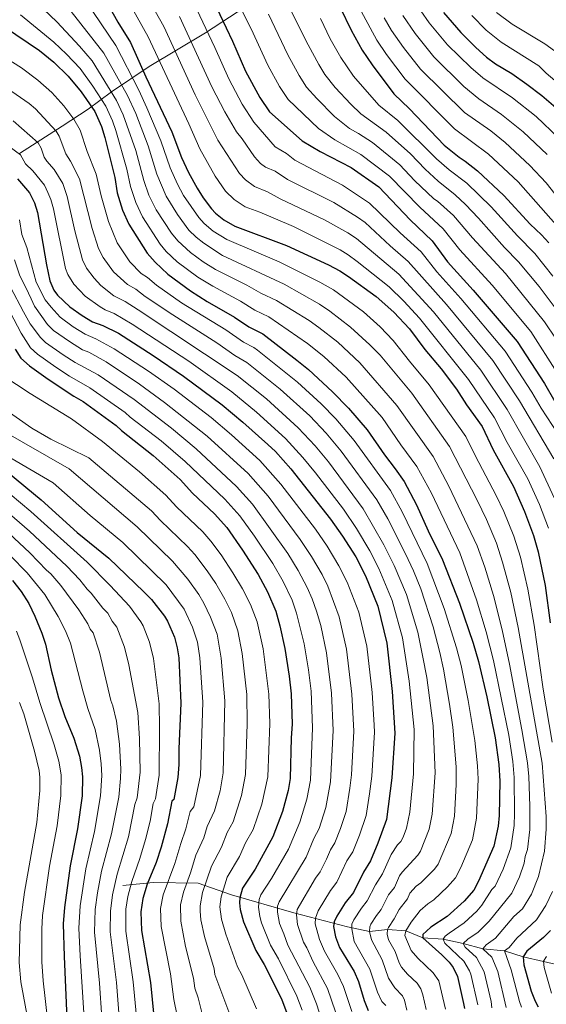
# Model space of a CAD drawing. Units: metres. Extents: x 668567 to 675496, y 4739749 to 4744546.
# Drawn here: x 672852 to 673078, y 4742174 to 4742595 of the extents above; entities that cross this region are included whole.
import ezdxf

# ---------------------------------------------------------------- set-up
doc = ezdxf.new("R2010")
doc.units = ezdxf.units.M
doc.header["$MEASUREMENT"] = 0
doc.linetypes.add('DGN Style 3', pattern=[120.98772, 86.4198, -34.56792])
for name, color, linetype, lineweight in [('Nivel 1', 7, 'Continuous', 0), ('Nivel 11', 7, 'Continuous', 0), ('Nivel 4', 7, 'Continuous', 0), ('Nivel 5', 7, 'Continuous', 0)]:
    doc.layers.add(name, color=color, linetype=linetype, lineweight=lineweight)

msp = doc.modelspace()

# ---------------------------------------------------------------- linework, layer by layer
at = {"layer": 'Nivel 1', "color": 7, "linetype": 'Continuous', "lineweight": 0}
msp.add_polyline3d([(672852.15, 4742538.01, 1244.9), (672870.48, 4742549.77, 1233.17), (672881.53, 4742556.96, 1226), (672891.56, 4742564.51, 1214.88), (672907.75, 4742575.22, 1198.06), (672931.75, 4742589.75, 1180.6), (672969.66, 4742614.58, 1155.66)], dxfattribs=at)
at = {"layer": 'Nivel 11', "color": 142, "linetype": 'DGN Style 3', "lineweight": 13}
for points in [[(673001.95, 4742205.11, 1240), (672992.56, 4742207.17, 1246.21), (672969.6, 4742213.16, 1260.77), (672942.98, 4742220.81, 1277.37), (672928.67, 4742225.81, 1287.03), (672909.37, 4742226.14, 1298.72), (672896.39, 4742224.81, 1307.48)], [(673001.95, 4742205.11, 1240), (673009.69, 4742206.01, 1235), (673017.55, 4742205.46, 1230), (673024.8, 4742202.36, 1225), (673033.48, 4742201.92, 1220), (673042.05, 4742200.03, 1215), (673050.48, 4742197.75, 1210), (673059.87, 4742196.87, 1205), (673067.79, 4742194.35, 1200), (673085.21, 4742190.24, 1190), (673100.91, 4742189.26, 1180), (673110.23, 4742190.07, 1175), (673131.27, 4742183.78, 1165), (673142.35, 4742180.7, 1160), (673152.75, 4742178.65, 1155), (673161.03, 4742175.12, 1150.89)]]:
    msp.add_polyline3d(points, dxfattribs=at)
at = {"layer": 'Nivel 4', "color": 30, "linetype": 'Continuous', "lineweight": 30, "flags": 128}
for points, elevation in [([(672887.45, 4742606.6), (672894.33, 4742594.3), (672899.72, 4742585.53), (672906.24, 4742570.92), (672917.35, 4742547.36), (672921.48, 4742536.37), (672924.51, 4742529.92), (672928.21, 4742523.17), (672930.81, 4742519.1), (672934.41, 4742514.44), (672936.11, 4742512.59), (672939.7, 4742509.69), (672944.37, 4742506.96), (672966.53, 4742498.71), (672984.47, 4742490.37), (672989.25, 4742487.86), (672993.07, 4742485.46), (673004.9, 4742476.83), (673012.45, 4742470.1), (673019.15, 4742463.03), (673025.75, 4742454.14), (673032.73, 4742445.93), (673039.26, 4742437.23), (673043.59, 4742430.51), (673050.21, 4742421.2), (673054.97, 4742411.28), (673063.67, 4742395.51), (673068.42, 4742384.82), (673072.19, 4742374.54), (673074.21, 4742367.54), (673077.14, 4742353.19), (673079.33, 4742337.19)], 1200), ([(672935.18, 4742603.19), (672943.37, 4742586.19), (672948.97, 4742573.25), (672955.05, 4742562.08), (672959.21, 4742555.93), (672973.21, 4742543.47), (672980.92, 4742538.91), (672994.19, 4742532.05), (673006, 4742523.75), (673019.43, 4742509.68), (673028.81, 4742500.66), (673035.38, 4742491.77), (673046.34, 4742479.64), (673065.26, 4742457.61), (673076.89, 4742439.63), (673081.4, 4742431.96)], 1175), ([(672989.49, 4742600.57), (672994.2, 4742590.83), (672998.94, 4742582.35), (673003.1, 4742575.95), (673012.36, 4742563.66), (673019.17, 4742557.19), (673033.99, 4742541.65), (673040.35, 4742536.47), (673043, 4742534.82), (673048.23, 4742530.67), (673059.55, 4742520.14), (673070.78, 4742507.83), (673075.67, 4742503.22), (673078.74, 4742499.85)], 1150), ([(673033.75, 4742598.41), (673041.08, 4742589.85), (673047.57, 4742583.35), (673052.04, 4742579.34), (673056.01, 4742576.44), (673062.87, 4742572.32), (673069.36, 4742567.8), (673075.77, 4742562.9), (673081.84, 4742557.75)], 1125), ([(672845.75, 4742592.33), (672860.79, 4742582.19), (672866.82, 4742577.16), (672873.06, 4742571.17), (672878.52, 4742564.51), (672884.38, 4742556.09), (672887.3, 4742549.67), (672888.77, 4742544.86), (672892.94, 4742527.83), (672894.03, 4742521.23), (672896.33, 4742513.82), (672899.03, 4742507.83), (672906.84, 4742495.43), (672910.21, 4742491.49), (672915.64, 4742486.39), (672925.39, 4742479.27), (672932.49, 4742474.79), (672944.18, 4742468.08), (672950.33, 4742463.86), (672956.36, 4742460.82), (672970.95, 4742449.69), (672975.93, 4742445.61), (672986.2, 4742436.1), (672993, 4742429.14), (673001.05, 4742419.85), (673008.42, 4742409.09), (673013.04, 4742403.19), (673016.78, 4742397.65), (673022.13, 4742387.68), (673027.1, 4742376.55), (673033.21, 4742364.21), (673040.5, 4742345.59), (673046.4, 4742328.46), (673048.68, 4742320.63), (673052.2, 4742305.53), (673055.75, 4742287.99), (673057.4, 4742276.57), (673057.74, 4742269.41), (673057.46, 4742254.75), (673057.03, 4742250.22), (673055.24, 4742241.62), (673048.63, 4742226.65), (673046.61, 4742222.77), (673042.55, 4742218.1), (673035.21, 4742211.57), (673028.21, 4742206.92), (673026.44, 4742205.33), (673024.9, 4742203.81), (673024.8, 4742202.36), (673033.03, 4742195.18), (673036.07, 4742192.02), (673037.79, 4742189.76), (673039.74, 4742185.83), (673042.31, 4742174.31), (673042.65, 4742172.13)], 1225), ([(672851.35, 4742527.2), (672856.46, 4742521.16), (672858.59, 4742516.91), (672859.91, 4742512.79), (672863.69, 4742490.43), (672865.14, 4742483.57), (672866.82, 4742479.59), (672868.48, 4742477.45), (672873.71, 4742472.38), (672879.04, 4742468.71), (672883.5, 4742466.08), (672887.92, 4742464.51), (672894.51, 4742461.12), (672909.44, 4742451.67), (672922.41, 4742442.78), (672938.92, 4742430.51), (672947.84, 4742423.15), (672958.54, 4742413.55), (672961.75, 4742410.48), (672968.35, 4742403.13), (672985.3, 4742381.59), (672990.47, 4742374.31), (672996.2, 4742365.4), (673000.36, 4742357.29), (673005.64, 4742344.28), (673009.47, 4742328.46), (673011.76, 4742307.85), (673012.91, 4742290.04), (673011.64, 4742270.93), (673009.3, 4742253), (673005.61, 4742242.95), (673002.49, 4742235.44), (672999.42, 4742230.49), (672995.1, 4742221.81), (672991.66, 4742217.41), (672987.97, 4742211.68), (672986.89, 4742209.31), (672986.66, 4742207.31), (672987.42, 4742202.86), (672989.17, 4742198.3), (672995.45, 4742187.97), (672997.25, 4742183.71), (672999.72, 4742175.62), (673001.37, 4742171.35)], 1250), ([(672850.32, 4742454.27), (672852.75, 4742450.52), (672856.45, 4742447.15), (672864.39, 4742441.43), (672875.4, 4742434.19), (672879.38, 4742431.91), (672893.62, 4742421.68), (672895.89, 4742419.52), (672909.42, 4742408.89), (672920.91, 4742398.61), (672926.27, 4742392.77), (672935.7, 4742383.87), (672940.95, 4742377.95), (672947.69, 4742368.33), (672954.29, 4742357.85), (672958.4, 4742350.44), (672961.94, 4742342.14), (672963.69, 4742335.91), (672965.75, 4742326.19), (672967.59, 4742314.37), (672968.42, 4742306.84), (672968.91, 4742293.91), (672968.49, 4742288.01), (672968.1, 4742270.55), (672967.13, 4742265.41), (672964.81, 4742256.45), (672960.62, 4742245.58), (672953.08, 4742231.75), (672947.66, 4742223.61), (672946.45, 4742219.55), (672946.34, 4742217.37), (672946.64, 4742214.55), (672948.01, 4742209.3), (672953.41, 4742197), (672956.91, 4742191.04), (672964.36, 4742176.26), (672966.6, 4742170.21)], 1275), ([(672847.46, 4742401.42), (672861.39, 4742389.82), (672876.8, 4742375.94), (672890.36, 4742364.82), (672905.35, 4742350.55), (672908.73, 4742347.16), (672914.3, 4742340.09), (672915.59, 4742337.99), (672918.49, 4742331.04), (672919.66, 4742326.58), (672920.35, 4742322.21), (672921.25, 4742302.83), (672920.39, 4742283.32), (672920.42, 4742276.65), (672919.99, 4742271.06), (672918.28, 4742261.65), (672917.41, 4742260.96), (672915.53, 4742251.14), (672912.76, 4742241.26), (672910.63, 4742234.65), (672906.81, 4742225.41), (672905.01, 4742219.24), (672904.16, 4742213.5), (672904.34, 4742205.5), (672908.24, 4742183.24), (672909.66, 4742168.77)], 1300), ([(672849.25, 4742355.38), (672852.94, 4742350.65), (672856.11, 4742345.48), (672858.76, 4742340.1), (672861.77, 4742332.8), (672863.26, 4742328.13), (672865.71, 4742317.03), (672868.93, 4742305.16), (672871.57, 4742297.15), (672875.44, 4742287.81), (672877.8, 4742280.15), (672878.76, 4742275.25), (672879.17, 4742271.25), (672879.04, 4742263.23), (672876.99, 4742249.06), (672873.8, 4742233.16), (672871.46, 4742215.34), (672870.91, 4742208.34), (672871.25, 4742194.41), (672872.49, 4742167.83)], 1325), ([(673079.5, 4742205.52), (673076.47, 4742202.52), (673069.36, 4742196.7), (673067.79, 4742194.35), (673068.11, 4742190.83), (673071.15, 4742179.55), (673072.94, 4742175.34), (673074.22, 4742172.93)], 1200)]:
    msp.add_lwpolyline(points, dxfattribs=dict(at, elevation=elevation))
at = {"layer": 'Nivel 5', "color": 30, "linetype": 'Continuous', "lineweight": 0, "flags": 128}
for points, elevation in [([(672877.12, 4742648.09), (672882.26, 4742643.6), (672886.71, 4742638.33), (672893.89, 4742627.9), (672901.36, 4742615.59), (672908.39, 4742602.22), (672914.03, 4742592.35), (672927.41, 4742563.2), (672937.09, 4742543.81), (672946.33, 4742529.56), (672948.93, 4742526.73), (672952.77, 4742523.89), (672958.39, 4742521.68), (672963.78, 4742518.63), (672982.7, 4742509.68), (672992.67, 4742504.15), (672996.5, 4742501.63), (673014.51, 4742486.42), (673029.4, 4742470.37), (673049.66, 4742445.38), (673060.88, 4742428.58), (673074.87, 4742404.02), (673081.11, 4742390.76)], 1190), ([(672986.12, 4742621.77), (673005.19, 4742586.53), (673009.23, 4742580.44), (673017.23, 4742569.94), (673038.4, 4742548.61), (673052.99, 4742537.72), (673065.71, 4742525.97), (673085.04, 4742503.94)], 1145), ([(672894.41, 4742611.09), (672907.3, 4742588.03), (672924.63, 4742550.78), (672929.32, 4742540.02), (672935.9, 4742528.39), (672940.41, 4742521.96), (672944.03, 4742518.35), (672948.83, 4742515.28), (672955.13, 4742512.93), (672969.41, 4742506.75), (672989.45, 4742496.78), (672992.88, 4742494.75), (672996.72, 4742491.91), (673010.44, 4742480.95), (673016.68, 4742474.93), (673023.47, 4742467.59), (673044.46, 4742441.3), (673055.54, 4742424.89), (673060.95, 4742414.43), (673069.73, 4742398.89), (673074.77, 4742387.79), (673078.59, 4742377.69)], 1195), ([(672942.87, 4742608.18), (672951.34, 4742591.45), (672958.51, 4742575.85), (672963.46, 4742566.78), (672967.16, 4742561.21), (672980.15, 4742548.69), (672987.21, 4742543.86), (672998.35, 4742537.63), (673010.57, 4742528.41), (673023.61, 4742515.04), (673033.57, 4742505.85), (673040.75, 4742496.86), (673054.58, 4742481.65), (673071.11, 4742461.82), (673082.34, 4742444.27)], 1170), ([(672859.53, 4742602.47), (672868.1, 4742594.35), (672877.83, 4742584.01), (672883.24, 4742577.7), (672893.74, 4742560.71), (672896.58, 4742554.55), (672901.91, 4742539.28), (672905.35, 4742526.57), (672907.61, 4742520.26), (672910.7, 4742513.96), (672917.2, 4742503.97), (672919.89, 4742500.67), (672925.4, 4742495.63), (672930.77, 4742491.72), (672936.03, 4742488.43), (672949.5, 4742481.68), (672955.45, 4742478.31), (672962.22, 4742475.2), (672976.19, 4742466.54), (672980.29, 4742463.67), (672988.4, 4742457.29), (672997.8, 4742448.54), (673013.72, 4742430.29), (673029.25, 4742408.41), (673036.04, 4742395.72), (673048.12, 4742370.2), (673051.36, 4742361.07), (673055.09, 4742348.87), (673058.77, 4742334.29), (673061.88, 4742319.53), (673067.26, 4742291.46), (673069.6, 4742277.26), (673070.17, 4742271.48), (673070.69, 4742258.83), (673070.64, 4742248.71), (673069.65, 4742240.19), (673068.63, 4742237.2), (673068.24, 4742234.33), (673066.21, 4742228.47), (673062.98, 4742221.6), (673053.27, 4742209.54), (673048.48, 4742204.85), (673044.04, 4742201.89), (673042.05, 4742200.03), (673042.96, 4742198.36), (673047.76, 4742193.98), (673051.09, 4742187.83), (673054.03, 4742175.22), (673054.42, 4742172.43)], 1215), ([(672880.55, 4742603.21), (672893.43, 4742584.22), (672903.21, 4742565.1), (672906.71, 4742557.62), (672912.67, 4742543.42), (672916.67, 4742531.9), (672919.81, 4742524.93), (672922.37, 4742520.1), (672928.9, 4742510.64), (672931.22, 4742508.09), (672935.14, 4742504.85), (672940.91, 4742501.21), (672963.29, 4742491.74), (672980.75, 4742483.01), (672986.61, 4742479.72), (672999.4, 4742470.32), (673006.62, 4742463.85), (673012.17, 4742458.09), (673019.2, 4742449.14), (673027.61, 4742439.13), (673043.22, 4742416.94), (673047.34, 4742408.56), (673056.3, 4742391.74), (673059.48, 4742384.8), (673063.76, 4742374.33), (673066.6, 4742365.38), (673069.81, 4742351.67), (673072.48, 4742336.22), (673076.35, 4742308.82), (673080.26, 4742286.11)], 1205), ([(672965.23, 4742605.71), (672975.72, 4742584.6), (672980.29, 4742576.19), (672982.95, 4742571.92), (672987.34, 4742566.34), (672994.03, 4742559.12), (672998.32, 4742555.03), (673009.18, 4742547.13), (673019.58, 4742537.85), (673025.87, 4742531.34), (673031.47, 4742526.22), (673038.71, 4742520.33), (673043.1, 4742516.21), (673048.68, 4742510.42), (673059.84, 4742497.85), (673065.83, 4742491.72), (673074.6, 4742481.08), (673082.81, 4742470.24)], 1160), ([(672874.32, 4742598.77), (672888.34, 4742580.96), (672898.48, 4742562.9), (672902.03, 4742555.16), (672907.29, 4742541.35), (672911.01, 4742529.23), (672914.97, 4742519.87), (672919.8, 4742511.89), (672924.73, 4742505.26), (672927.78, 4742502.23), (672931.07, 4742499.65), (672939.12, 4742494.35), (672965.47, 4742482.18), (672980.55, 4742473.65), (672985.09, 4742470.54), (672993.9, 4742463.8), (673002.21, 4742456.2), (673006.53, 4742451.69), (673020.06, 4742435.5), (673036.23, 4742412.67), (673048.1, 4742389.78), (673052.05, 4742381.39), (673056.32, 4742371.34), (673058.98, 4742363.23), (673062.48, 4742350.15), (673065.62, 4742335.25), (673075.88, 4742277.11), (673077.61, 4742254.35), (673077.59, 4742248.94), (673076.86, 4742239.48), (673074.39, 4742228.69), (673071.39, 4742221.14), (673067.53, 4742214.84), (673063.86, 4742211.52), (673055.9, 4742202.26), (673051.96, 4742199.38), (673050.48, 4742197.75), (673054.44, 4742194.11), (673056.94, 4742188.05), (673060.56, 4742172.58)], 1210), ([(672928.09, 4742599.66), (672935.83, 4742583.41), (672941.75, 4742569.95), (672947.51, 4742559.13), (672952.44, 4742551.47), (672961.68, 4742540.93), (672966.49, 4742537.99), (672970.07, 4742535.19), (672990.47, 4742524.54), (673002.07, 4742516.83), (673015.12, 4742504.13), (673024.06, 4742495.94), (673030.8, 4742487.44), (673041.14, 4742476), (673060.06, 4742453.53), (673071.55, 4742435.95), (673075.51, 4742429.09), (673082.84, 4742417.94)], 1180), ([(672958.76, 4742597.7), (672967.11, 4742580.22), (672971.88, 4742571.48), (672975.1, 4742566.5), (672979.46, 4742561.54), (672987.09, 4742553.9), (672993.5, 4742548.81), (672997.35, 4742546.68), (673003.31, 4742542.75), (673014.95, 4742533.25), (673021.34, 4742526.57), (673029.53, 4742518.73), (673031.18, 4742517.61), (673037.9, 4742511.46), (673046.13, 4742501.94), (673060.2, 4742486.68), (673076.96, 4742466.03), (673081.91, 4742458.65)], 1165), ([(673023.93, 4742599.06), (673027.62, 4742593.92), (673035.34, 4742584.61), (673045.38, 4742574.82), (673050.54, 4742570.42), (673063.18, 4742561.87), (673073.32, 4742553.87), (673082.86, 4742544.81)], 1130), ([(673081.21, 4742581.93), (673077.1, 4742585.02), (673063.06, 4742593.36), (673056.42, 4742598.35)], 1115), ([(672786.44, 4742595.71), (672804.09, 4742588.31), (672812.84, 4742584.27), (672827.02, 4742576.44), (672832.89, 4742573.91), (672847.08, 4742565.9), (672856.26, 4742559.48)], 1235), ([(672852.64, 4742597.4), (672866.87, 4742585.71), (672872.33, 4742580.59), (672878.15, 4742574.43), (672883.58, 4742566.88), (672889.1, 4742558.33), (672891.94, 4742552.11), (672893.39, 4742547.96), (672898.08, 4742531.42), (672899.69, 4742523.9), (672901.97, 4742517.04), (672904.86, 4742510.9), (672912.36, 4742499.23), (672914.95, 4742496.19), (672919.73, 4742491.63), (672928.59, 4742485.15), (672934.96, 4742481.22), (672946.84, 4742474.88), (672952.89, 4742471.08), (672958.98, 4742468.22), (672975.48, 4742456.79), (672982.51, 4742451.12), (672992, 4742442.32), (673007.39, 4742425.07), (673015.45, 4742413.38), (673022.26, 4742404.14), (673028.61, 4742392.64), (673040.66, 4742367.2), (673047.83, 4742347.11), (673051.91, 4742333.32), (673055.07, 4742321.06), (673061.61, 4742289.17), (673063.33, 4742277.9), (673063.94, 4742271.03), (673064.11, 4742255.59), (673063.89, 4742250.46), (673062.45, 4742240.91), (673059.26, 4742231.76), (673055.83, 4742224.55), (673054.41, 4742223.15), (673050.11, 4742216.35), (673047.91, 4742213.82), (673042.56, 4742208.77), (673036.13, 4742204.41), (673034.47, 4742203.13), (673033.48, 4742201.92), (673034.22, 4742200.07), (673042.42, 4742192.48), (673044.85, 4742188.23), (673045.41, 4742186.83), (673048.33, 4742173.77)], 1220), ([(672920.73, 4742596.66), (672934.58, 4742566.58), (672940.13, 4742555.86), (672945.02, 4742547.31), (672947.49, 4742544.27), (672952.82, 4742536.57), (672955.35, 4742533.81), (672957.48, 4742532.24), (672961.65, 4742530.44), (672966.92, 4742526.91), (672986.75, 4742517.03), (672996.9, 4742510.87), (673000.13, 4742508.52), (673010.82, 4742498.58), (673018.57, 4742491.89), (673035.03, 4742473.43), (673054.86, 4742449.45), (673066.21, 4742432.26), (673080.94, 4742407.39)], 1185), ([(672981.05, 4742595.85), (672985.22, 4742587.18), (672989.67, 4742579.13), (672995.22, 4742571.15), (673006.07, 4742558.71), (673014.17, 4742552.16), (673030.69, 4742535.84), (673036.17, 4742531.11), (673043.62, 4742525.37), (673054.12, 4742515.28), (673065.31, 4742502.84), (673072.76, 4742495.24), (673080.54, 4742485.61)], 1155), ([(673008.31, 4742596.09), (673011.44, 4742590.71), (673016.58, 4742583.35), (673023.85, 4742574.14), (673042.73, 4742555.62), (673053.88, 4742547.73), (673060.11, 4742542.77), (673070.68, 4742532.98), (673077.58, 4742525.54), (673091.87, 4742507.34)], 1140), ([(673016.31, 4742597.18), (673021.49, 4742589.42), (673029.6, 4742579.37), (673042.46, 4742566.7), (673048.85, 4742561.4), (673058.54, 4742554.82), (673067.78, 4742547.4), (673078.03, 4742537.63)], 1135), ([(673087.84, 4742563.8), (673077.68, 4742572.47), (673074.54, 4742575.53), (673058.32, 4742585.72), (673052, 4742590.85), (673045.83, 4742597.08)], 1120), ([(672840.2, 4742582.67), (672853.05, 4742574.66), (672860.04, 4742569.39), (672866.01, 4742564.17), (672871.09, 4742558.45), (672875.48, 4742552.8), (672878.08, 4742548.06), (672881.1, 4742538.97), (672884.97, 4742529.24), (672887.07, 4742519.99), (672890.24, 4742509), (672894.02, 4742499.85), (672899.48, 4742491.72), (672904.32, 4742486.73), (672906.92, 4742485), (672910.81, 4742481.65), (672921.58, 4742474.14), (672940.47, 4742462.54), (672948.04, 4742457.38), (672952.46, 4742455.07), (672954.06, 4742453.87), (672971.22, 4742440.25), (672981.31, 4742430.98), (672987.55, 4742424.52), (672995.5, 4742415.25), (673010.95, 4742393.78), (673016.02, 4742384.67), (673026.67, 4742362.64), (673034, 4742343.38), (673039.23, 4742326.47), (673041.19, 4742319.02), (673044.24, 4742304), (673047.07, 4742286.8), (673048.29, 4742276.07), (673048.53, 4742270.25), (673047.86, 4742253.61), (673046.11, 4742244.31), (673041.09, 4742232.53), (673038.87, 4742228.07), (673035.38, 4742224.21), (673029.61, 4742218.73), (673026.95, 4742216.96), (673023.69, 4742214.13), (673019.8, 4742209.15), (673017.55, 4742205.46), (673017.15, 4742203.39), (673019.79, 4742197.01), (673022.72, 4742193.67), (673029.23, 4742187.49), (673031.64, 4742183.96), (673034.49, 4742171.92)], 1230), ([(672856.26, 4742559.48), (672858.97, 4742557.17), (672867.87, 4742547.65), (672869.15, 4742545.45), (672872.01, 4742537.94), (672874.02, 4742534.81), (672877.85, 4742527.22), (672883.32, 4742506.01), (672885.95, 4742497.44), (672888, 4742493.59), (672892.45, 4742487.45), (672898.43, 4742481.97), (672901.98, 4742480.01), (672905.97, 4742476.91), (672917.77, 4742469.01), (672936.69, 4742457.05), (672944.3, 4742451.61), (672949.51, 4742448.58), (672963.83, 4742437.25), (672976.42, 4742425.85), (672983.43, 4742418.4), (672989.95, 4742410.65), (673005.12, 4742389.92), (673009.9, 4742381.66), (673017.47, 4742366.7), (673020.87, 4742359.46), (673023.93, 4742351.78), (673029.24, 4742335.44), (673032.07, 4742324.49), (673033.7, 4742317.4), (673036.28, 4742302.47), (673037.65, 4742292.64), (673039.18, 4742275.57), (673039.17, 4742268.02), (673038.35, 4742254.47), (673036.97, 4742247), (673031.47, 4742233.89), (673029.83, 4742231.84), (673024.02, 4742225.89), (673022.02, 4742224.56), (673019.34, 4742221.59), (673018.25, 4742219.12), (673014.71, 4742214.49), (673012.63, 4742210.61), (673010.11, 4742206.89), (673009.69, 4742206.01), (673009.59, 4742204.01), (673010.15, 4742201.59), (673013.06, 4742196.6), (673014.77, 4742191.66), (673015.77, 4742189.93), (673018.33, 4742186.81), (673022.39, 4742182.97), (673023.95, 4742180.55), (673024.85, 4742178.09), (673026.26, 4742171.72)], 1235), ([(672849.53, 4742552.03), (672860.22, 4742542.57), (672861.44, 4742540.31), (672862.73, 4742536.5), (672863.83, 4742534.83), (672867.08, 4742531.16), (672870.72, 4742525.2), (672872.59, 4742519.7), (672875.88, 4742504.92), (672879.12, 4742492.6), (672880.88, 4742489.01), (672884.12, 4742484.71), (672886.96, 4742481.6), (672892.54, 4742477.21), (672897.42, 4742474.76), (672902.96, 4742471.23), (672945.29, 4742443.07), (672957.87, 4742433.05), (672971.53, 4742420.73), (672978.73, 4742412.93), (672984.4, 4742406.05), (672999.28, 4742386.06), (673008.2, 4742370.66), (673012.61, 4742361.75), (673017.83, 4742349.3), (673022.63, 4742333.2), (673024.9, 4742322.5), (673026.54, 4742313.81), (673029.26, 4742293.1), (673030.06, 4742273.07), (673028.83, 4742255.33), (673027.51, 4742248.95), (673023.83, 4742239.5), (673022.7, 4742237.85), (673016.01, 4742230.59), (673014.85, 4742228.96), (673012.78, 4742224.03), (673010.21, 4742220.79), (673007.02, 4742214.61), (673004.95, 4742211.97), (673002.63, 4742208.24), (673002.09, 4742207.11), (673001.95, 4742205.11)], 1240), ([(672842.81, 4742544.57), (672852.56, 4742537.46), (672854.7, 4742533.65), (672857.83, 4742530.59), (672862.87, 4742524.44), (672864.37, 4742521.34), (672865.59, 4742518.31), (672866.68, 4742514.32), (672871.91, 4742488.84), (672872.82, 4742486.21), (672875.44, 4742482.17), (672880.33, 4742476.99), (672886.65, 4742472.46), (672888.84, 4742471.16), (672892.67, 4742469.63), (672900.42, 4742465.09), (672924.67, 4742449.16), (672943.04, 4742436.08), (672953.6, 4742427.43), (672966.11, 4742416.14), (672973.54, 4742408.03), (672978.85, 4742401.44), (672990.85, 4742385.91), (672996.49, 4742377.57), (673002.2, 4742368.03), (673006.06, 4742360.43), (673011.73, 4742346.81), (673016.07, 4742330.75), (673019.01, 4742312.19), (673021.08, 4742291.57), (673020.9, 4742272.57), (673019.33, 4742256.19), (673017.85, 4742249.31), (673016.41, 4742245.53), (673015.4, 4742243.65), (673013.97, 4742242.25), (673011.28, 4742238.04), (673007.63, 4742229.74), (673004.52, 4742225.16), (673001.06, 4742218.21), (672998.57, 4742215.08), (672995.35, 4742210.11), (672994.51, 4742208.29), (672994.39, 4742206.21), (672995.49, 4742200.83), (673002.2, 4742189.05), (673005.49, 4742179.11), (673007.35, 4742175.21), (673009.04, 4742173.48)], 1245), ([(672852.15, 4742509.65), (672853.22, 4742503.34), (672855.36, 4742497.78), (672859.37, 4742483.03), (672863.18, 4742475.5), (672865.72, 4742472.26), (672869.52, 4742468.01), (672875.18, 4742463.91), (672880.34, 4742460.71), (672884.88, 4742458.8), (672892.74, 4742454.48), (672907.36, 4742444.97), (672918.37, 4742437.14), (672934.21, 4742425.11), (672942.99, 4742417.65), (672955.02, 4742406.68), (672964.12, 4742396.53), (672978.84, 4742377.24), (672983.82, 4742369.97), (672988.95, 4742361.67), (672992.41, 4742354.68), (672997.41, 4742341.83), (673000.85, 4742327.22), (673003.09, 4742307.44), (673003.94, 4742293.49), (673004.08, 4742290.41), (673002.95, 4742271.54), (673002.03, 4742264.11), (673000.58, 4742254.78), (672997.75, 4742246.41), (672994.81, 4742239.27)], 1255), ([(672850.1, 4742492.55), (672852.35, 4742485.65), (672854.83, 4742480.78), (672857.24, 4742475.82), (672858.59, 4742472.72), (672864.18, 4742464.94), (672866.8, 4742462.29), (672873.61, 4742457.58), (672879.2, 4742454.02), (672881.85, 4742453.08), (672889.28, 4742448.92), (672903.62, 4742439.37), (672914.32, 4742431.5), (672932.56, 4742417.15), (672950.02, 4742401.15), (672958.63, 4742391.48), (672972.36, 4742372.93), (672977.16, 4742365.63), (672981.71, 4742357.95), (672984.14, 4742352.9), (672989.07, 4742339.77), (672992.23, 4742325.97), (672994.45, 4742306.65), (672995.25, 4742290.79), (672994.26, 4742272.16), (672993.63, 4742266.41), (672991.97, 4742256.47), (672989.61, 4742249.21), (672987.13, 4742243.1), (672985.29, 4742240.13), (672983.64, 4742236.05), (672980.92, 4742230.62), (672978.86, 4742227.98), (672971.09, 4742214.54), (672970.73, 4742212.27), (672971.2, 4742208.11), (672973.81, 4742200.51), (672975.21, 4742198.13), (672977.87, 4742192.18), (672984.03, 4742180.68), (672987.41, 4742170.74)], 1260), ([(672848.28, 4742480.88), (672853.94, 4742470.37), (672856.75, 4742465.21), (672861.13, 4742459.26), (672863.35, 4742457.24), (672870.94, 4742451.94), (672876.04, 4742448.65), (672885.82, 4742443.36), (672901.27, 4742432.77), (672917.26, 4742420.51), (672927.83, 4742411.73), (672945.02, 4742395.62), (672951.91, 4742388.02), (672967.03, 4742366.89), (672971.53, 4742359.57), (672975.3, 4742352.4), (672977.48, 4742347.45), (672979.26, 4742342.24), (672981.15, 4742336.14), (672983.58, 4742324.43), (672985.73, 4742307.13), (672986.43, 4742291.17), (672985.31, 4742269.11), (672983.35, 4742258.16), (672980.43, 4742249.17), (672978.22, 4742244.95), (672974.94, 4742237.01), (672963.35, 4742217.89), (672962.69, 4742215.99), (672962.63, 4742213.45), (672963.46, 4742208.52), (672965.4, 4742204.11), (672967.01, 4742199.34), (672976.43, 4742181.24), (672979.34, 4742174.21), (672980.47, 4742170.56)], 1265), ([(672848.22, 4742470.15), (672852.84, 4742461.14), (672856.94, 4742454.89), (672859.9, 4742452.2), (672867.67, 4742446.69), (672873.56, 4742442.84), (672882.36, 4742437.79), (672897.45, 4742427.23), (672899.59, 4742425.27), (672912.87, 4742415.09), (672923.11, 4742406.32), (672940.02, 4742390.09), (672946.43, 4742382.98), (672952.76, 4742374.24), (672960.57, 4742362.54), (672965.03, 4742354.88), (672968.88, 4742346.85), (672970.79, 4742341.35), (672974.1, 4742328.25), (672975.92, 4742317.15), (672976.98, 4742307.98), (672977.63, 4742292.31), (672976.71, 4742269.83), (672975.21, 4742261.79), (672972.25, 4742251.88), (672967.32, 4742240.41), (672960.06, 4742227.74), (672955.51, 4742220.75), (672954.76, 4742218.88), (672954.49, 4742215.5), (672955, 4742211.51), (672955.74, 4742208.9), (672959.67, 4742199.27), (672963.01, 4742193.41), (672970.91, 4742177.46), (672973.24, 4742171.48)], 1270), ([(672845.09, 4742443.03), (672856.72, 4742435.38), (672874.48, 4742424.57), (672887.77, 4742414.77), (672903.51, 4742401.79), (672914.8, 4742391.85), (672919.37, 4742386.9), (672930.6, 4742376.12), (672934.11, 4742372.18), (672938.45, 4742366.25), (672943.57, 4742358.62), (672947.67, 4742351.76), (672951.05, 4742345.09), (672953.94, 4742337.62), (672956.46, 4742326.12), (672958.95, 4742306.71), (672959.31, 4742294.1), (672958.54, 4742271.37), (672955.95, 4742259.56), (672952.15, 4742248.79), (672948.91, 4742243.03), (672946.31, 4742237.21), (672941.02, 4742228.35), (672938.45, 4742219.9), (672937.97, 4742215.74), (672938.72, 4742210.41), (672940.47, 4742203.93), (672945.46, 4742190.08), (672947.37, 4742186.57), (672953.69, 4742172.01)], 1280), ([(672805.54, 4742432.74), (672866.61, 4742397.07), (672882.5, 4742383.17), (672896.47, 4742371.58), (672914.95, 4742353.42), (672922.69, 4742343.03), (672926.23, 4742335.35), (672928.33, 4742328.93)], 1295), ([(672844.11, 4742429.91), (672857.43, 4742420.47), (672865.61, 4742415.86), (672881.92, 4742407.87), (672908.69, 4742385.09), (672912.48, 4742381.04), (672924.16, 4742369.84), (672927.28, 4742366.42), (672932.5, 4742359.46), (672936.25, 4742353.99), (672940.06, 4742347.4), (672942.91, 4742341.58), (672945.62, 4742333.84), (672947.52, 4742324.14), (672949.49, 4742306.59), (672949.64, 4742294.04), (672948.98, 4742272.27), (672947.25, 4742263.39), (672943.68, 4742252.01), (672941.03, 4742247.52), (672938.65, 4742241.18), (672934.38, 4742233.08), (672930.59, 4742221.89), (672929.47, 4742216.14), (672929.59, 4742213.83), (672929.86, 4742210.14), (672931.37, 4742203.05), (672935.58, 4742189.11), (672935.81, 4742186.72), (672942.29, 4742169.6)], 1285), ([(672843.13, 4742420.31), (672873.39, 4742403.06), (672902.58, 4742378.33), (672917.71, 4742363.57), (672924.2, 4742355.92), (672928.93, 4742349.35), (672931.1, 4742345.66), (672933.97, 4742339.67), (672936.75, 4742332.4), (672938.55, 4742322.16), (672940.15, 4742303.9), (672939.4, 4742273.01), (672938.03, 4742265.29), (672935.71, 4742256.71), (672932.55, 4742250.12), (672931.03, 4742245.18), (672927.73, 4742237.82), (672925.44, 4742230.23), (672922.33, 4742221.91), (672921.16, 4742216.52), (672921.22, 4742209.52), (672923.26, 4742198.75), (672926.66, 4742185.16), (672927.25, 4742180.81), (672928.65, 4742176.81), (672930.48, 4742169.3)], 1290), ([(672843.61, 4742396.03), (672856.99, 4742384.9), (672881.15, 4742363.12), (672890.99, 4742353.26), (672899.33, 4742344.29), (672904.09, 4742337.7)], 1305), ([(672841.31, 4742389.38), (672856.46, 4742376.48), (672872.41, 4742361.4), (672877.99, 4742355.59), (672881.19, 4742351.62), (672882.93, 4742349.97), (672887.92, 4742343.45), (672889.94, 4742341.42), (672891.87, 4742337.91), (672893.88, 4742335.31), (672897.09, 4742326.75), (672898.92, 4742319.26), (672902.83, 4742298.86), (672903.52, 4742287.74), (672903.81, 4742273.29), (672902.58, 4742262.28), (672901.61, 4742259.51), (672898.82, 4742245.68), (672894.06, 4742229.62), (672892.01, 4742220.84), (672891.14, 4742213.82), (672891.01, 4742205.04), (672893.64, 4742183.26), (672894.8, 4742168.4)], 1310), ([(672847.59, 4742375.61), (672856.66, 4742367.11), (672863.72, 4742359.75), (672865.57, 4742358.23), (672869.81, 4742353.21), (672877.53, 4742342.81), (672881.41, 4742336.77), (672882.43, 4742334.49), (672883.67, 4742332.91), (672886.39, 4742324.61), (672891.23, 4742303.97), (672892.15, 4742301.76), (672893.7, 4742295.18), (672895, 4742285.23), (672895.55, 4742274.61), (672895.47, 4742270.62), (672894.73, 4742262.6), (672891.58, 4742246.99), (672887.33, 4742230.92), (672885.5, 4742221.64), (672884.54, 4742214.61), (672884.34, 4742204.8), (672886.37, 4742182.98), (672887.36, 4742168.21)], 1315), ([(672848.24, 4742366.07), (672855.43, 4742358.67), (672862.96, 4742349.35), (672868.74, 4742339.91), (672871.9, 4742333.83), (672874.07, 4742328.54), (672879.23, 4742308.17), (672881.4, 4742300.56), (672884.56, 4742291.54), (672886.4, 4742282.69), (672887.08, 4742276.86), (672887.39, 4742271.93), (672886.92, 4742263.24), (672884.26, 4742247.93), (672880.55, 4742231.98), (672878.15, 4742216.14), (672877.59, 4742206.57), (672878.21, 4742194.66), (672879.89, 4742168.02)], 1320), ([(672904.09, 4742337.7), (672905.07, 4742335.95), (672907.79, 4742328.89), (672909.49, 4742321.94), (672911.96, 4742302.54), (672912.16, 4742292.29), (672911.94, 4742271.98), (672910.43, 4742261.97), (672909.43, 4742259.85), (672908.06, 4742252.37), (672906.09, 4742244.56), (672903.66, 4742236.36), (672900.2, 4742226.53), (672898.51, 4742220.04), (672897.72, 4742214.66), (672897.67, 4742205.27), (672900.91, 4742183.55), (672902.22, 4742168.59)], 1305), ([(672850.85, 4742333.62), (672852.35, 4742329.88), (672857.77, 4742313.74), (672860.88, 4742303.12), (672867.05, 4742285.02), (672868.96, 4742278.09), (672870, 4742272.18), (672869.89, 4742263.35), (672868.26, 4742250.39), (672865.07, 4742233.08), (672862.07, 4742211.97), (672861.69, 4742206.1), (672861.72, 4742192.13), (672862.25, 4742183.98), (672864.1, 4742167.62)], 1330), ([(672928.33, 4742328.93), (672929.39, 4742322.17), (672930.7, 4742303.23), (672929.63, 4742271.84), (672926.75, 4742258.44), (672925.28, 4742256.48), (672923.43, 4742249.13), (672921.19, 4742242.85), (672918.66, 4742234.3), (672913.74, 4742220.78), (672912.61, 4742214.91), (672912.8, 4742207.31), (672916.84, 4742186.99), (672918.31, 4742176.05), (672919.62, 4742169.02)], 1295), ([(672852.12, 4742303.12), (672853.99, 4742298.3), (672858.67, 4742282.23), (672860.55, 4742274.08), (672860.94, 4742271.1), (672860.95, 4742265.45), (672859.53, 4742251.73), (672854.35, 4742221.91), (672852.46, 4742208.01), (672852.1, 4742191.86), (672852.76, 4742183.53), (672855.71, 4742167.41)], 1335), ([(672994.81, 4742239.27), (672992.35, 4742235.31), (672988.01, 4742226.21), (672985.26, 4742222.7), (672980.02, 4742213.96), (672978.91, 4742210.87), (672978.81, 4742208.35), (672980.62, 4742201.69), (672982.79, 4742196.77), (672988.5, 4742186.68), (672990.92, 4742181.57), (672994.45, 4742170.91)], 1255), ([(673080.33, 4742222.24), (673077.46, 4742216.2), (673073.52, 4742210.18), (673065.03, 4742202.33), (673061.84, 4742198.3), (673059.87, 4742196.87), (673062.68, 4742188.71), (673066.2, 4742175.24), (673067.03, 4742172.75)], 1205), ([(673018, 4742171.51), (673017.04, 4742175.71), (673016.18, 4742177.62), (673012.84, 4742181.01), (673010.19, 4742185.19), (673007.47, 4742193.03), (673002.8, 4742201.54), (673001.95, 4742205.11)], 1240), ([(673077.72, 4742194.38), (673076.46, 4742192.5), (673076.72, 4742189.68), (673079.85, 4742178.79)], 1195)]:
    msp.add_lwpolyline(points, dxfattribs=dict(at, elevation=elevation))

doc.saveas('drawing.dxf')
